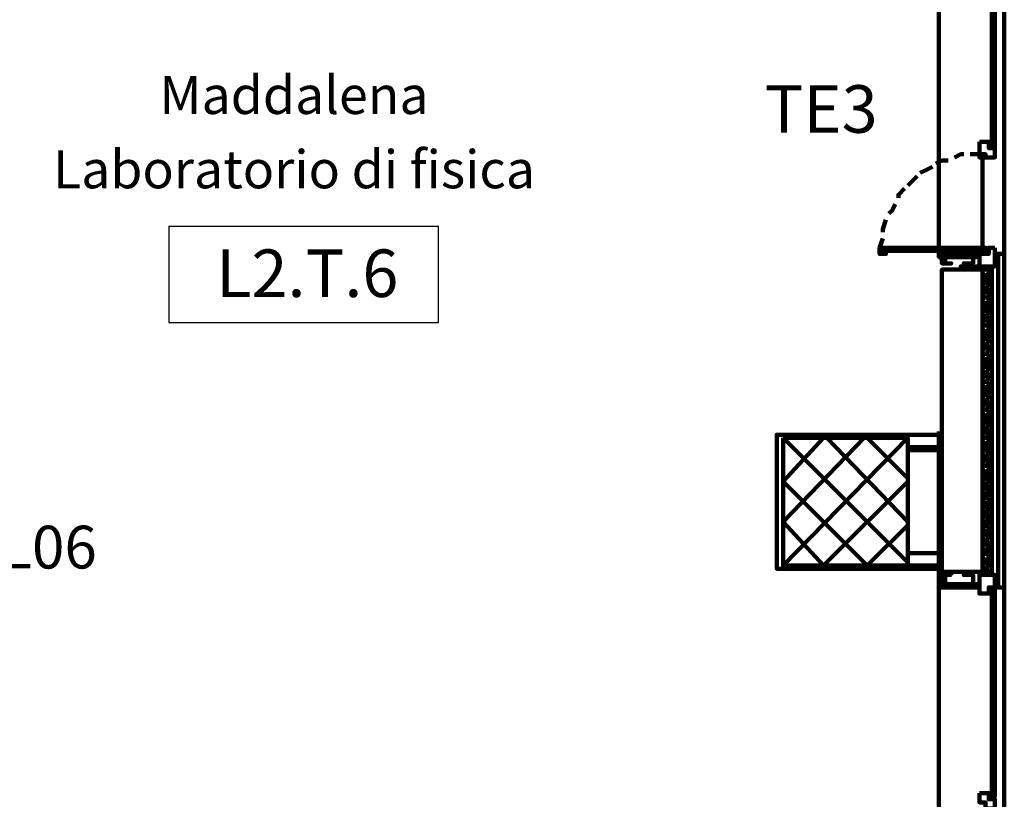
# Model space of a CAD drawing. Units: inches. Extents: x 67 to 967, y 28 to 586.
# Drawn here: x 502 to 508, y 237 to 242 of the extents above; entities that cross this region are included whole.
import ezdxf
from ezdxf.enums import TextEntityAlignment as Align

# ---------------------------------------------------------------- set-up
doc = ezdxf.new("R2010")
doc.units = ezdxf.units.IN
doc.header["$MEASUREMENT"] = 0
for name, color, linetype in [('CODICI', 7, 'CONTINUOUS'), ('CODICIARREDI', 7, 'CONTINUOUS'), ("destinazioni d'uso", 2, 'CONTINUOUS')]:
    doc.layers.add(name, color=color, linetype=linetype)
doc.layers.add('P', color=7, linetype='CONTINUOUS', lineweight=100)
doc.styles.add('ROMAND', font='times.ttf')

msp = doc.modelspace()

# ---------------------------------------------------------------- linework, layer by layer
at = {"layer": 'CODICI'}
for p, q in [((503.1136, 240.4316), (503.1136, 239.8229)), ((503.1136, 240.4316), (504.8155, 240.4316)), ((504.8155, 239.8229), (504.8155, 240.4316)), ((503.1136, 239.8229), (504.8155, 239.8229))]:
    msp.add_line(p, q, dxfattribs=at)
at = {"layer": 'P', "color": 4, "linetype": 'Continuous'}
for points in [[(507.9731, 242.262), (507.9731, 240.256)], [(508.3074, 240.9444), (508.3074, 242.2227), (508.3271, 242.2227), (508.3271, 240.9444), (508.3074, 240.9444)], [(508.3074, 240.9444), (508.3074, 242.2227), (508.3074, 242.2227), (508.3074, 240.9444), (508.3074, 240.9444)], [(508.3271, 242.262), (508.3861, 242.262), (508.3861, 240.256), (508.3271, 240.256)], [(508.2288, 240.964), (508.2288, 240.8854), (508.2681, 240.8854), (508.2681, 240.8657), (508.3271, 240.8657), (508.3271, 240.9247), (508.2878, 240.9247), (508.2878, 240.964), (508.2288, 240.964)], [(508.2878, 240.964), (508.3074, 240.964), (508.3074, 240.9444), (508.3271, 240.9444), (508.3271, 240.964), (508.3271, 240.964), (508.3271, 240.9247), (508.2878, 240.9247), (508.2878, 240.964)], [(508.0321, 240.846), (507.9928, 240.846), (507.9534, 240.8264)], [(508.1304, 240.8854), (508.1108, 240.8854), (508.0714, 240.8657)], [(508.2288, 240.8854), (508.1698, 240.8854)], [(508.2288, 240.8854), (508.2681, 240.8854), (508.2681, 240.8657), (508.2484, 240.8657), (508.2484, 240.8657), (508.2484, 240.8657), (508.2484, 240.8657), (508.2288, 240.8657), (508.2288, 240.8854)], [(508.2484, 240.2954), (508.2484, 240.8657), (508.2484, 240.8657), (508.2484, 240.2954), (508.2484, 240.2954)], [(508.2484, 240.2954), (508.2484, 240.8657), (508.2484, 240.8657), (508.2484, 240.2954), (508.2484, 240.2954)], [(507.9338, 240.8067), (507.8944, 240.787), (507.8551, 240.7674)], [(507.8354, 240.7477), (507.7764, 240.6887)], [(507.7568, 240.669), (507.7174, 240.6297), (507.7174, 240.61)], [(507.6978, 240.5707), (507.6781, 240.5314), (507.6584, 240.5117)], [(507.6388, 240.4724), (507.6191, 240.4134), (507.6191, 240.3937)], [(507.6191, 240.3544), (507.5994, 240.2954)], [(507.5994, 240.2954), (507.6388, 240.2954), (507.6388, 240.2954), (507.6191, 240.2954), (507.6191, 240.2757), (507.6388, 240.2757), (507.6388, 240.256), (507.5994, 240.256), (507.5994, 240.2954)], [(507.6191, 240.2757), (507.6191, 240.2954), (508.2091, 240.2954), (508.2091, 240.2757), (507.6191, 240.2757)], [(508.2288, 240.2954), (508.2091, 240.2954), (508.2091, 240.2954), (508.2091, 240.2954), (508.2091, 240.2757), (508.2091, 240.2757), (508.2091, 240.256), (508.2288, 240.256), (508.2288, 240.2954)], [(508.3271, 240.2954), (508.2878, 240.2954), (508.2878, 240.256), (508.2288, 240.256), (508.2288, 240.1774), (508.3271, 240.1774), (508.3271, 240.2954)], [(508.2288, 240.2954), (508.2484, 240.2954), (508.2484, 240.2954), (508.2484, 240.2954), (508.2484, 240.2954), (508.2681, 240.2954), (508.2681, 240.2757), (508.2288, 240.2757), (508.2288, 240.2954)], [(508.2091, 240.2757), (507.6191, 240.2757), (508.2091, 240.2757)], [(508.2288, 240.256), (507.9731, 240.256), (507.9731, 240.2364), (507.9928, 240.2364)], [(507.9731, 240.2364), (507.9731, 240.256), (508.2091, 240.256), (508.2091, 240.2364), (507.9731, 240.2364)], [(508.0518, 240.2364), (507.9928, 240.2364), (507.9928, 240.197), (508.0518, 240.197), (508.0124, 240.197), (508.0124, 240.2364), (508.0518, 240.2364)], [(508.1304, 240.2364), (508.1894, 240.2364), (508.1894, 240.197), (508.1304, 240.197), (508.1894, 240.197), (508.1894, 240.2364), (508.1304, 240.2364)], [(508.2091, 240.256), (508.2288, 240.256), (508.2288, 240.2364), (508.2288, 240.256), (508.2091, 240.256)], [(508.3468, 240.256), (508.3468, 238.1517)], [(508.3861, 240.256), (508.3861, 238.1517)], [(508.2484, 240.1577), (508.2484, 238.25), (507.9928, 238.25), (507.9928, 240.1577), (508.2484, 240.1577)], [(508.1108, 240.1577), (508.1108, 240.1774), (508.2288, 240.1774), (508.2288, 240.2167), (508.2288, 240.2167), (508.2288, 240.1577), (508.1108, 240.1577)], [(508.2681, 240.1577), (508.2484, 240.1577), (508.2484, 240.138), (508.2681, 240.1184)], [(508.2681, 240.1577), (508.2878, 240.1577)], [(508.2878, 240.1774), (508.2878, 240.1577), (508.2878, 240.1774)], [(508.2878, 240.138), (508.3074, 240.1577), (508.3074, 240.1774), (508.2878, 240.1774)], [(508.2878, 240.138), (508.2878, 240.1577)], [(508.3074, 240.1774), (508.3074, 238.2304)], [(508.2681, 240.1184), (508.2484, 240.1184), (508.2484, 240.1184), (508.2681, 240.0987)], [(508.2681, 240.0987), (508.2484, 240.0987), (508.2484, 240.079), (508.2484, 240.079), (508.2681, 240.079)], [(508.2878, 240.138), (508.2681, 240.1184)], [(508.2681, 240.1184), (508.2878, 240.1184)], [(508.2878, 240.0987), (508.2681, 240.0987)], [(508.2681, 240.0987), (508.2878, 240.0987)], [(508.2878, 240.138), (508.2878, 240.138)], [(508.2878, 240.1184), (508.3074, 240.1184), (508.3074, 240.138), (508.2878, 240.138)], [(508.2878, 240.1184), (508.2878, 240.1184)], [(508.2878, 240.0987), (508.2878, 240.1184)], [(508.2878, 240.079), (508.3074, 240.0987), (508.3074, 240.0987), (508.2878, 240.1184)], [(508.2878, 240.079), (508.2878, 240.0987)], [(508.2681, 240.079), (508.2484, 240.0594), (508.2484, 240.0397), (508.2681, 240.0397)], [(508.2681, 240.0397), (508.2484, 240.02), (508.2484, 240.02), (508.2681, 240.02)], [(508.2878, 240.079), (508.2681, 240.079)], [(508.2681, 240.079), (508.2878, 240.0594)], [(508.2878, 240.0594), (508.2681, 240.0397)], [(508.2681, 240.0397), (508.2878, 240.0397)], [(508.2878, 240.079), (508.2878, 240.079)], [(508.2878, 240.0594), (508.3074, 240.0594), (508.3074, 240.079), (508.2878, 240.079)], [(508.2878, 240.0594), (508.2878, 240.0594)], [(508.2878, 240.0594), (508.2878, 240.0594)], [(508.2878, 240.02), (508.3074, 240.02), (508.3074, 240.0594), (508.2878, 240.0594)], [(508.2878, 240.02), (508.2878, 240.0397)], [(508.2681, 240.02), (508.2484, 240.0004), (508.2484, 240.0004), (508.2681, 239.9807)], [(508.2681, 239.9807), (508.2484, 239.9807), (508.2484, 239.961), (508.2681, 239.9414)], [(508.2878, 240.02), (508.2681, 240.02)], [(508.2681, 240.02), (508.2878, 240.0004)], [(508.2878, 239.9807), (508.2681, 239.9807)], [(508.2681, 239.9807), (508.2878, 239.9807)], [(508.2878, 240.02), (508.2878, 240.02)], [(508.2878, 240.0004), (508.3074, 240.0004), (508.3074, 240.02), (508.2878, 240.02)], [(508.2878, 240.0004), (508.2878, 240.0004)], [(508.2878, 239.9807), (508.2878, 240.0004)], [(508.2878, 239.961), (508.3074, 239.9807), (508.3074, 240.0004), (508.2878, 240.0004)], [(508.2878, 239.961), (508.2878, 239.9807)], [(508.2681, 239.9414), (508.2484, 239.9414), (508.2484, 239.9414), (508.2681, 239.9217)], [(508.2681, 239.9217), (508.2484, 239.9217), (508.2484, 239.902), (508.2681, 239.902)], [(508.2878, 239.961), (508.2681, 239.9414)], [(508.2681, 239.9414), (508.2878, 239.9414)], [(508.2878, 239.9217), (508.2681, 239.9217)], [(508.2681, 239.9217), (508.2878, 239.9217)], [(508.2878, 239.961), (508.2878, 239.961)], [(508.2878, 239.9414), (508.3074, 239.9414), (508.3074, 239.961), (508.2878, 239.961)], [(508.2878, 239.9414), (508.2878, 239.9414)], [(508.2878, 239.9217), (508.2878, 239.9414)], [(508.2878, 239.902), (508.3074, 239.9217), (508.3074, 239.9414), (508.2878, 239.9414)], [(508.2878, 239.902), (508.2878, 239.9217)], [(508.2681, 239.902), (508.2484, 239.8824), (508.2484, 239.8627), (508.2681, 239.8627)], [(508.2681, 239.8627), (508.2484, 239.843), (508.2484, 239.843), (508.2681, 239.843)], [(508.2878, 239.902), (508.2681, 239.902)], [(508.2681, 239.902), (508.2878, 239.8824)], [(508.2878, 239.8824), (508.2681, 239.8627)], [(508.2681, 239.8627), (508.2878, 239.8627)], [(508.2878, 239.902), (508.2878, 239.902)], [(508.2878, 239.8824), (508.3074, 239.8824), (508.3074, 239.902), (508.2878, 239.902)], [(508.2878, 239.8824), (508.2878, 239.8824)], [(508.2878, 239.8824), (508.2878, 239.8824)], [(508.2878, 239.843), (508.3074, 239.843), (508.3074, 239.8824), (508.2878, 239.8824)], [(508.2878, 239.843), (508.2878, 239.8627)], [(508.2681, 239.843), (508.2484, 239.8234), (508.2484, 239.8234), (508.2681, 239.8037)], [(508.2681, 239.8037), (508.2484, 239.8037), (508.2484, 239.784), (508.2681, 239.7644)], [(508.2878, 239.843), (508.2681, 239.843)], [(508.2681, 239.843), (508.2878, 239.8234)], [(508.2878, 239.8037), (508.2681, 239.8037)], [(508.2681, 239.8037), (508.2878, 239.8037)], [(508.2878, 239.784), (508.2681, 239.7644)], [(508.2878, 239.843), (508.2878, 239.843)], [(508.2878, 239.8234), (508.3074, 239.8234), (508.3074, 239.843), (508.2878, 239.843)], [(508.2878, 239.8234), (508.2878, 239.8234)], [(508.2878, 239.8037), (508.2878, 239.8234)], [(508.2878, 239.784), (508.3074, 239.8037), (508.3074, 239.8234), (508.2878, 239.8234)], [(508.2878, 239.784), (508.2878, 239.8037)], [(508.2878, 239.784), (508.2878, 239.784)], [(508.2878, 239.7644), (508.3074, 239.7644), (508.3074, 239.784), (508.2878, 239.784)], [(508.2681, 239.7644), (508.2484, 239.7644), (508.2484, 239.7644), (508.2681, 239.7447)], [(508.2681, 239.7447), (508.2484, 239.7447), (508.2484, 239.725), (508.2681, 239.725)], [(508.2681, 239.725), (508.2484, 239.7054), (508.2484, 239.6857), (508.2681, 239.6857)], [(508.2681, 239.7644), (508.2878, 239.7644)], [(508.2878, 239.7447), (508.2681, 239.7447)], [(508.2681, 239.7447), (508.2878, 239.7447)], [(508.2878, 239.725), (508.2681, 239.725)], [(508.2681, 239.725), (508.2878, 239.7054)], [(508.2878, 239.7644), (508.2878, 239.7644)], [(508.2878, 239.7447), (508.2878, 239.7644)], [(508.2878, 239.725), (508.3074, 239.7447), (508.3074, 239.7644), (508.2878, 239.7644)], [(508.2878, 239.725), (508.2878, 239.7447)], [(508.2878, 239.725), (508.2878, 239.725)], [(508.2878, 239.7054), (508.3074, 239.7054), (508.3074, 239.725), (508.2878, 239.725)], [(508.2681, 239.6857), (508.2484, 239.666), (508.2484, 239.666), (508.2681, 239.666)], [(508.2681, 239.666), (508.2484, 239.6464), (508.2484, 239.6267), (508.2681, 239.6267)], [(508.2878, 239.7054), (508.2681, 239.6857)], [(508.2681, 239.6857), (508.2878, 239.6857)], [(508.2878, 239.666), (508.2681, 239.666)], [(508.2681, 239.666), (508.2878, 239.6464)], [(508.2878, 239.7054), (508.2878, 239.7054)], [(508.2878, 239.7054), (508.2878, 239.7054)], [(508.2878, 239.666), (508.3074, 239.666), (508.3074, 239.7054), (508.2878, 239.7054)], [(508.2878, 239.666), (508.2878, 239.6857)], [(508.2878, 239.666), (508.2878, 239.666)], [(508.2878, 239.6464), (508.3074, 239.6464), (508.3074, 239.666), (508.2878, 239.666)], [(508.2681, 239.6267), (508.2484, 239.6267), (508.2484, 239.607), (508.2681, 239.5874)], [(508.2878, 239.6464), (508.2681, 239.6267)], [(508.2681, 239.6267), (508.2878, 239.6267)], [(508.2878, 239.607), (508.2681, 239.5874)], [(508.2878, 239.6464), (508.2878, 239.6464)], [(508.2878, 239.6464), (508.2878, 239.6464)], [(508.2878, 239.607), (508.3074, 239.6267), (508.3074, 239.6464), (508.2878, 239.6464)], [(508.2878, 239.607), (508.2878, 239.6267)], [(508.2878, 239.607), (508.2878, 239.607)], [(508.2878, 239.5874), (508.3074, 239.5874), (508.3074, 239.607), (508.2878, 239.607)], [(508.2681, 239.5874), (508.2484, 239.5874), (508.2484, 239.5874), (508.2681, 239.5677)], [(508.2681, 239.5677), (508.2484, 239.5677), (508.2484, 239.548), (508.2681, 239.548)], [(508.2681, 239.548), (508.2484, 239.5284), (508.2484, 239.5087), (508.2681, 239.5087)], [(508.2681, 239.5874), (508.2878, 239.5874)], [(508.2878, 239.5677), (508.2681, 239.5677)], [(508.2681, 239.5677), (508.2878, 239.5677)], [(508.2878, 239.548), (508.2681, 239.548)], [(508.2681, 239.548), (508.2878, 239.5284)], [(508.2878, 239.5874), (508.2878, 239.5874)], [(508.2878, 239.5677), (508.2878, 239.5874)], [(508.2878, 239.548), (508.3074, 239.5677), (508.3074, 239.5874), (508.2878, 239.5874)], [(508.2878, 239.548), (508.2878, 239.5677)], [(508.2878, 239.548), (508.2878, 239.548)], [(508.2878, 239.5284), (508.3074, 239.5284), (508.3074, 239.548), (508.2878, 239.548)], [(508.2681, 239.5087), (508.2484, 239.489), (508.2484, 239.489), (508.2681, 239.489)], [(508.2681, 239.489), (508.2484, 239.4694), (508.2484, 239.4497), (508.2681, 239.4497)], [(508.2878, 239.5284), (508.2681, 239.5087)], [(508.2681, 239.5087), (508.2878, 239.5087)], [(508.2878, 239.489), (508.2681, 239.489)], [(508.2681, 239.489), (508.2878, 239.4694)], [(508.2878, 239.5284), (508.2878, 239.5284)], [(508.2878, 239.5284), (508.2878, 239.5284)], [(508.2878, 239.489), (508.3074, 239.489), (508.3074, 239.5284), (508.2878, 239.5284)], [(508.2878, 239.489), (508.2878, 239.5087)], [(508.2878, 239.489), (508.2878, 239.489)], [(508.2878, 239.4694), (508.3074, 239.4694), (508.3074, 239.489), (508.2878, 239.489)], [(508.2681, 239.4497), (508.2484, 239.4497), (508.2484, 239.43), (508.2681, 239.4104)], [(508.2878, 239.4694), (508.2681, 239.4497)], [(508.2681, 239.4497), (508.2878, 239.4497)], [(508.2878, 239.43), (508.2681, 239.4104)], [(508.2878, 239.4694), (508.2878, 239.4694)], [(508.2878, 239.4694), (508.2878, 239.4694)], [(508.2878, 239.43), (508.3074, 239.4497), (508.3074, 239.4694), (508.2878, 239.4694)], [(508.2878, 239.43), (508.2878, 239.4497)], [(508.2878, 239.43), (508.2878, 239.43)], [(508.2878, 239.4104), (508.3074, 239.4104), (508.3074, 239.43), (508.2878, 239.43)], [(508.2681, 239.4104), (508.2484, 239.4104), (508.2484, 239.4104), (508.2681, 239.3907)], [(508.2681, 239.3907), (508.2484, 239.3907), (508.2484, 239.371), (508.2681, 239.371)], [(508.2681, 239.371), (508.2484, 239.3514), (508.2484, 239.3317), (508.2681, 239.3317)], [(508.2681, 239.4104), (508.2878, 239.4104)], [(508.2878, 239.3907), (508.2681, 239.3907)], [(508.2681, 239.3907), (508.2878, 239.3907)], [(508.2878, 239.371), (508.2681, 239.371)], [(508.2681, 239.371), (508.2878, 239.3514)], [(508.2878, 239.3514), (508.2681, 239.3317)], [(508.2878, 239.4104), (508.2878, 239.4104)], [(508.2878, 239.3907), (508.2878, 239.4104)], [(508.2878, 239.371), (508.3074, 239.3907), (508.3074, 239.4104), (508.2878, 239.4104)], [(508.2878, 239.371), (508.2878, 239.3907)], [(508.2878, 239.371), (508.2878, 239.371)], [(508.2878, 239.3514), (508.3074, 239.3514), (508.3074, 239.371), (508.2878, 239.371)], [(508.2878, 239.3514), (508.2878, 239.3514)], [(508.2878, 239.3514), (508.2878, 239.3514)], [(508.2878, 239.312), (508.3074, 239.312), (508.3074, 239.3514), (508.2878, 239.3514)], [(508.2681, 239.3317), (508.2484, 239.312), (508.2484, 239.312), (508.2681, 239.312)], [(508.2681, 239.312), (508.2484, 239.2924), (508.2484, 239.2727), (508.2681, 239.2727)], [(508.2681, 239.3317), (508.2878, 239.3317)], [(508.2878, 239.312), (508.2681, 239.312)], [(508.2681, 239.312), (508.2878, 239.2924)], [(508.2878, 239.2924), (508.2681, 239.2727)], [(508.2878, 239.312), (508.2878, 239.3317)], [(508.2878, 239.312), (508.2878, 239.312)], [(508.2878, 239.2924), (508.3074, 239.2924), (508.3074, 239.312), (508.2878, 239.312)], [(508.2878, 239.2924), (508.2878, 239.2924)], [(508.2878, 239.2924), (508.2878, 239.2924)], [(508.2878, 239.253), (508.3074, 239.2727), (508.3074, 239.2924), (508.2878, 239.2924)], [(508.2681, 239.2727), (508.2484, 239.2727), (508.2484, 239.253), (508.2681, 239.2334)], [(508.2681, 239.2334), (508.2484, 239.2334), (508.2484, 239.2334), (508.2681, 239.2137)], [(508.2681, 239.2727), (508.2878, 239.2727)], [(508.2878, 239.253), (508.2681, 239.2334)], [(508.2681, 239.2334), (508.2878, 239.2334)], [(508.2878, 239.253), (508.2878, 239.2727)], [(508.2878, 239.253), (508.2878, 239.253)], [(508.2878, 239.2334), (508.3074, 239.2334), (508.3074, 239.253), (508.2878, 239.253)], [(508.2878, 239.2334), (508.2878, 239.2334)], [(508.2878, 239.2137), (508.2878, 239.2334)], [(508.2878, 239.194), (508.3074, 239.2137), (508.3074, 239.2334), (508.2878, 239.2334)], [(508.2681, 239.2137), (508.2484, 239.2137), (508.2484, 239.194), (508.2681, 239.194)], [(508.2681, 239.194), (508.2484, 239.1744), (508.2681, 239.1547)], [(508.2878, 239.2137), (508.2681, 239.2137)], [(508.2681, 239.2137), (508.2878, 239.2137)], [(508.2878, 239.194), (508.2681, 239.194)], [(508.2681, 239.194), (508.2878, 239.1744)], [(508.2878, 239.1744), (508.2681, 239.1547)], [(508.2878, 239.194), (508.2878, 239.2137)], [(508.2878, 239.194), (508.2878, 239.194)], [(508.2878, 239.1744), (508.3074, 239.1744), (508.3074, 239.194), (508.2878, 239.194)], [(508.2878, 239.1744), (508.2878, 239.1744)], [(508.2878, 239.1744), (508.2878, 239.1744)], [(508.2878, 239.135), (508.3074, 239.135), (508.3074, 239.1744), (508.2878, 239.1744)], [(507.9731, 239.1154), (506.9504, 239.1154), (506.9504, 238.2697), (507.9731, 238.2697)], [(507.9731, 239.135), (507.9731, 238.1714)], [(508.2681, 239.1547), (508.2484, 239.135), (508.2484, 239.135), (508.2681, 239.135)], [(508.2681, 239.135), (508.2484, 239.1154), (508.2484, 239.0957), (508.2681, 239.0957)], [(508.2681, 239.1547), (508.2878, 239.1547)], [(508.2878, 239.135), (508.2681, 239.135)], [(508.2681, 239.135), (508.2878, 239.1154)], [(508.2878, 239.1154), (508.2681, 239.0957)], [(508.2878, 239.135), (508.2878, 239.1547)], [(508.2878, 239.135), (508.2878, 239.135)], [(508.2878, 239.1154), (508.3074, 239.1154), (508.3074, 239.135), (508.2878, 239.135)], [(508.2878, 239.1154), (508.2878, 239.1154)], [(508.2878, 239.1154), (508.2878, 239.1154)], [(508.2878, 239.0957), (508.3074, 239.0957), (508.3074, 239.1154), (508.2878, 239.1154)], [(506.9898, 238.8204), (507.2454, 239.0957)], [(506.9898, 238.5647), (507.5011, 239.0957)], [(506.9898, 238.2894), (507.7764, 239.0957)], [(507.7764, 238.309), (506.9898, 239.0957)], [(506.9898, 239.0957), (506.9898, 238.2894), (507.7764, 238.2894), (507.7764, 239.0957), (506.9898, 239.0957)], [(506.9898, 239.0957), (506.9898, 238.2894), (507.7764, 238.2894), (507.7764, 239.0957), (506.9898, 239.0957)], [(507.7764, 238.5647), (507.2651, 239.0957)], [(507.7764, 238.84), (507.5208, 239.0957)], [(508.2681, 239.0957), (508.2484, 239.0957), (508.2484, 239.0957), (508.2484, 239.076), (508.2681, 239.0564)], [(508.2681, 239.0564), (508.2484, 239.0564), (508.2484, 239.0564), (508.2681, 239.0367)], [(508.2681, 239.0957), (508.2878, 239.0957)], [(508.2878, 239.076), (508.2681, 239.0564)], [(508.2681, 239.0564), (508.2878, 239.0564)], [(508.2878, 239.0957), (508.2878, 239.0957)], [(508.2878, 239.076), (508.2878, 239.0957)], [(508.2878, 239.0564), (508.3074, 239.0564), (508.3074, 239.076), (508.2878, 239.0957)], [(508.2878, 239.0564), (508.2878, 239.0564)], [(508.2878, 239.0367), (508.2878, 239.0564)], [(508.2878, 239.017), (508.3074, 239.0367), (508.3074, 239.0564), (508.2878, 239.0564)], [(507.7764, 239.0367), (507.9731, 239.0367)], [(507.7764, 239.017), (507.9731, 239.017)], [(508.2681, 239.0367), (508.2484, 239.0367), (508.2484, 239.017), (508.2681, 239.017)], [(508.2681, 239.017), (508.2484, 239.017), (508.2484, 238.9974), (508.2681, 238.9777)], [(508.2681, 238.9777), (508.2484, 238.958), (508.2484, 238.958), (508.2681, 238.958)], [(508.2878, 239.0367), (508.2681, 239.0367)], [(508.2681, 239.0367), (508.2878, 239.0367)], [(508.2878, 239.017), (508.2681, 239.017)], [(508.2681, 239.017), (508.2878, 238.9974)], [(508.2878, 238.9974), (508.2681, 238.9777)], [(508.2681, 238.9777), (508.2878, 238.9777)], [(508.2878, 239.017), (508.2878, 239.0367)], [(508.2878, 239.017), (508.2878, 239.017)], [(508.2878, 238.9974), (508.3074, 238.9974), (508.3074, 239.017), (508.2878, 239.017)], [(508.2878, 238.9974), (508.2878, 238.9974)], [(508.2878, 238.9974), (508.2878, 238.9974)], [(508.2878, 238.958), (508.3074, 238.958), (508.3074, 238.9974), (508.2878, 238.9974)], [(508.2878, 238.958), (508.2878, 238.9777)], [(508.2681, 238.958), (508.2484, 238.9384), (508.2484, 238.9187), (508.2681, 238.9187)], [(508.2681, 238.9187), (508.2484, 238.9187), (508.2484, 238.9187), (508.2484, 238.899), (508.2681, 238.8794)], [(508.2878, 238.958), (508.2681, 238.958)], [(508.2681, 238.958), (508.2878, 238.9384)], [(508.2878, 238.9384), (508.2681, 238.9187)], [(508.2681, 238.9187), (508.2878, 238.9187)], [(508.2878, 238.958), (508.2878, 238.958)], [(508.2878, 238.9384), (508.3074, 238.9384), (508.3074, 238.958), (508.2878, 238.958)], [(508.2878, 238.9384), (508.2878, 238.9384)], [(508.2878, 238.9384), (508.2878, 238.9384)], [(508.2878, 238.9187), (508.3074, 238.9187), (508.3074, 238.9384), (508.2878, 238.9384)], [(508.2878, 238.9187), (508.2878, 238.9187)], [(508.2878, 238.899), (508.2878, 238.9187)], [(508.2878, 238.8794), (508.3074, 238.8794), (508.3074, 238.899), (508.2878, 238.9187)], [(508.2681, 238.8794), (508.2484, 238.8794), (508.2484, 238.8794), (508.2681, 238.8597)], [(508.2681, 238.8597), (508.2484, 238.8597), (508.2484, 238.84), (508.2681, 238.84)], [(508.2878, 238.899), (508.2681, 238.8794)], [(508.2681, 238.8794), (508.2878, 238.8794)], [(508.2878, 238.8597), (508.2681, 238.8597)], [(508.2681, 238.8597), (508.2878, 238.8597)], [(508.2878, 238.8794), (508.2878, 238.8794)], [(508.2878, 238.8597), (508.2878, 238.8794)], [(508.2878, 238.84), (508.3074, 238.8597), (508.3074, 238.8794), (508.2878, 238.8794)], [(508.2878, 238.84), (508.2878, 238.8597)], [(507.5208, 238.2894), (506.9898, 238.8204)], [(507.2454, 238.2894), (507.7764, 238.8204)], [(508.2681, 238.84), (508.2484, 238.84), (508.2484, 238.8204), (508.2681, 238.8007)], [(508.2681, 238.8007), (508.2484, 238.781), (508.2484, 238.781), (508.2681, 238.781)], [(508.2878, 238.84), (508.2681, 238.84)], [(508.2681, 238.84), (508.2878, 238.8204)], [(508.2878, 238.8204), (508.2681, 238.8007)], [(508.2681, 238.8007), (508.2878, 238.8007)], [(508.2878, 238.84), (508.2878, 238.84)], [(508.2878, 238.8204), (508.3074, 238.8204), (508.3074, 238.84), (508.2878, 238.84)], [(508.2878, 238.8204), (508.2878, 238.8204)], [(508.2878, 238.8204), (508.2878, 238.8204)], [(508.2878, 238.781), (508.3074, 238.8007), (508.3074, 238.8204), (508.2878, 238.8204)], [(508.2878, 238.781), (508.2878, 238.8007)], [(508.2681, 238.781), (508.2484, 238.7614), (508.2484, 238.7417), (508.2681, 238.7417)], [(508.2681, 238.7417), (508.2484, 238.7417), (508.2484, 238.7417), (508.2484, 238.722), (508.2681, 238.722)], [(508.2878, 238.781), (508.2681, 238.781)], [(508.2681, 238.781), (508.2878, 238.7614)], [(508.2878, 238.7614), (508.2681, 238.7417)], [(508.2681, 238.7417), (508.2878, 238.7417)], [(508.2878, 238.781), (508.2878, 238.781)], [(508.2878, 238.7614), (508.3074, 238.7614), (508.3074, 238.781), (508.2878, 238.781)], [(508.2878, 238.7614), (508.2878, 238.7614)], [(508.2878, 238.7614), (508.2878, 238.7614)], [(508.2878, 238.7417), (508.3074, 238.7417), (508.3074, 238.7614), (508.2878, 238.7614)], [(508.2878, 238.7417), (508.2878, 238.7417)], [(508.2878, 238.722), (508.2878, 238.7417)], [(508.2878, 238.7024), (508.3074, 238.7024), (508.3074, 238.722), (508.2878, 238.7417)], [(508.2681, 238.722), (508.2484, 238.7024), (508.2484, 238.7024), (508.2681, 238.6827)], [(508.2681, 238.6827), (508.2484, 238.6827), (508.2484, 238.663), (508.2681, 238.663)], [(508.2878, 238.722), (508.2681, 238.722)], [(508.2681, 238.722), (508.2878, 238.7024)], [(508.2878, 238.6827), (508.2681, 238.6827)], [(508.2681, 238.6827), (508.2878, 238.6827)], [(508.2878, 238.7024), (508.2878, 238.7024)], [(508.2878, 238.6827), (508.2878, 238.7024)], [(508.2878, 238.663), (508.3074, 238.6827), (508.3074, 238.7024), (508.2878, 238.7024)], [(508.2878, 238.663), (508.2878, 238.6827)], [(508.2681, 238.663), (508.2484, 238.663), (508.2484, 238.6434), (508.2681, 238.6237)], [(508.2681, 238.6237), (508.2484, 238.604), (508.2484, 238.604), (508.2681, 238.604)], [(508.2681, 238.604), (508.2484, 238.5844), (508.2484, 238.5647), (508.2681, 238.5647)], [(508.2878, 238.663), (508.2681, 238.663)], [(508.2681, 238.663), (508.2878, 238.6434)], [(508.2878, 238.6434), (508.2681, 238.6237)], [(508.2681, 238.6237), (508.2878, 238.6237)], [(508.2878, 238.604), (508.2681, 238.604)], [(508.2681, 238.604), (508.2878, 238.5844)], [(508.2878, 238.663), (508.2878, 238.663)], [(508.2878, 238.6434), (508.3074, 238.6434), (508.3074, 238.663), (508.2878, 238.663)], [(508.2878, 238.6434), (508.2878, 238.6434)], [(508.2878, 238.6434), (508.2878, 238.6434)], [(508.2878, 238.604), (508.3074, 238.6237), (508.3074, 238.6434), (508.2878, 238.6434)], [(508.2878, 238.604), (508.2878, 238.6237)], [(508.2878, 238.604), (508.2878, 238.604)], [(508.2878, 238.5844), (508.3074, 238.5844), (508.3074, 238.604), (508.2878, 238.604)], [(507.2454, 238.2894), (506.9898, 238.5647)], [(507.5208, 238.2894), (507.7764, 238.545)], [(508.2681, 238.5647), (508.2484, 238.5647), (508.2484, 238.5647), (508.2484, 238.545), (508.2681, 238.545)], [(508.2681, 238.545), (508.2484, 238.5254), (508.2484, 238.5254), (508.2681, 238.5057)], [(508.2878, 238.5844), (508.2681, 238.5647)], [(508.2681, 238.5647), (508.2878, 238.5647)], [(508.2878, 238.545), (508.2681, 238.545)], [(508.2681, 238.545), (508.2878, 238.5254)], [(508.2878, 238.5844), (508.2878, 238.5844)], [(508.2878, 238.5844), (508.2878, 238.5844)], [(508.2878, 238.5647), (508.3074, 238.5647), (508.3074, 238.5844), (508.2878, 238.5844)], [(508.2878, 238.5647), (508.2878, 238.5647)], [(508.2878, 238.545), (508.2878, 238.5647)], [(508.2878, 238.5254), (508.3074, 238.5254), (508.3074, 238.545), (508.2878, 238.5647)], [(508.2681, 238.5057), (508.2484, 238.5057), (508.2484, 238.486), (508.2681, 238.486)], [(508.2681, 238.486), (508.2484, 238.486), (508.2484, 238.4664), (508.2681, 238.4467)], [(508.2878, 238.5057), (508.2681, 238.5057)], [(508.2681, 238.5057), (508.2878, 238.5057)], [(508.2878, 238.486), (508.2681, 238.486)], [(508.2681, 238.486), (508.2878, 238.4664)], [(508.2878, 238.5254), (508.2878, 238.5254)], [(508.2878, 238.5057), (508.2878, 238.5254)], [(508.2878, 238.486), (508.3074, 238.5057), (508.3074, 238.5254), (508.2878, 238.5254)], [(508.2878, 238.486), (508.2878, 238.5057)], [(508.2878, 238.486), (508.2878, 238.486)], [(508.2878, 238.4664), (508.3074, 238.4664), (508.3074, 238.486), (508.2878, 238.486)], [(508.2681, 238.4467), (508.2484, 238.427), (508.2681, 238.427)], [(508.2681, 238.427), (508.2484, 238.4074), (508.2484, 238.3877), (508.2681, 238.3877)], [(508.2878, 238.4664), (508.2681, 238.4467)], [(508.2681, 238.4467), (508.2878, 238.4467)], [(508.2878, 238.427), (508.2681, 238.427)], [(508.2681, 238.427), (508.2878, 238.4074)], [(508.2878, 238.4664), (508.2878, 238.4664)], [(508.2878, 238.4664), (508.2878, 238.4664)], [(508.2878, 238.427), (508.3074, 238.4467), (508.3074, 238.4664), (508.2878, 238.4664)], [(508.2878, 238.427), (508.2878, 238.4467)], [(508.2878, 238.427), (508.2878, 238.427)], [(508.2878, 238.4074), (508.3074, 238.4074), (508.3074, 238.427), (508.2878, 238.427)], [(507.7764, 238.368), (507.9731, 238.368)], [(508.2681, 238.3877), (508.2484, 238.3877), (508.2484, 238.3877), (508.2484, 238.368), (508.2681, 238.368)], [(508.2681, 238.368), (508.2484, 238.3484), (508.2484, 238.3287), (508.2681, 238.3287)], [(508.2878, 238.4074), (508.2681, 238.3877)], [(508.2681, 238.3877), (508.2878, 238.3877)], [(508.2878, 238.368), (508.2681, 238.368)], [(508.2681, 238.368), (508.2878, 238.3484)], [(508.2878, 238.4074), (508.2878, 238.4074)], [(508.2878, 238.4074), (508.2878, 238.4074)], [(508.2878, 238.3877), (508.3074, 238.3877), (508.3074, 238.4074), (508.2878, 238.4074)], [(508.2878, 238.3877), (508.2878, 238.3877)], [(508.2878, 238.368), (508.2878, 238.3877)], [(508.2878, 238.3484), (508.3074, 238.3484), (508.3074, 238.368), (508.2878, 238.3877)], [(508.2681, 238.3287), (508.2484, 238.3287), (508.2484, 238.309), (508.2681, 238.309)], [(508.2681, 238.309), (508.2484, 238.309), (508.2484, 238.2894), (508.2681, 238.2697)], [(508.2878, 238.3287), (508.2681, 238.3287)], [(508.2681, 238.3287), (508.2878, 238.3287)], [(508.2878, 238.309), (508.2681, 238.309)], [(508.2681, 238.309), (508.2878, 238.2894)], [(508.2878, 238.3484), (508.2878, 238.3484)], [(508.2878, 238.3287), (508.2878, 238.3484)], [(508.2878, 238.309), (508.3074, 238.3287), (508.3074, 238.3484), (508.2878, 238.3484)], [(508.2878, 238.309), (508.2878, 238.3287)], [(508.2878, 238.309), (508.2878, 238.309)], [(508.2878, 238.2894), (508.3074, 238.2894), (508.3074, 238.309), (508.2878, 238.309)], [(507.7764, 238.2894), (507.9731, 238.2894)], [(508.1108, 238.25), (508.1108, 238.25), (508.2288, 238.25), (508.2288, 238.2107), (508.2288, 238.2107), (508.2288, 238.25), (508.1108, 238.25)], [(508.2681, 238.2697), (508.2484, 238.2697), (508.2484, 238.25), (508.2681, 238.25)], [(508.2878, 238.2894), (508.2681, 238.2697)], [(508.2681, 238.2697), (508.2878, 238.2697)], [(508.2878, 238.25), (508.2681, 238.25)], [(508.2878, 238.2894), (508.2878, 238.2894)], [(508.2878, 238.2894), (508.2878, 238.2894)], [(508.2878, 238.25), (508.3074, 238.2697), (508.3074, 238.2894), (508.2878, 238.2894)], [(508.2878, 238.25), (508.2878, 238.2697)], [(508.2878, 238.25), (508.2878, 238.2304)], [(507.9731, 238.1714), (507.9731, 238.1714), (508.2091, 238.1714), (508.2091, 238.1714), (507.9731, 238.1714)], [(507.9928, 238.1714), (507.9731, 238.1714), (507.9731, 238.1517), (508.2288, 238.1517)], [(508.0518, 238.2304), (508.0518, 238.2304), (507.9928, 238.2304), (507.9928, 238.1714), (508.0518, 238.1714), (508.0518, 238.1714), (508.0124, 238.1714), (508.0124, 238.2304), (508.0518, 238.2304)], [(508.1304, 238.1714), (508.1894, 238.1714), (508.1894, 238.2304), (508.1304, 238.2304), (508.1304, 238.2304), (508.1894, 238.2304), (508.1894, 238.1714), (508.1304, 238.1714), (508.1304, 238.1714)], [(508.2091, 238.1714), (508.2288, 238.1714), (508.2288, 238.191), (508.2288, 238.1714), (508.2091, 238.1714), (508.2091, 238.1714)], [(508.2878, 238.1124), (508.2288, 238.1124), (508.2288, 238.2304), (508.3271, 238.2304), (508.3271, 238.1517), (508.2878, 238.1517), (508.2878, 238.1124)], [(507.9731, 238.1517), (507.9731, 236.1654)], [(508.2878, 238.1517), (508.3271, 238.1517), (508.3271, 238.1124), (508.3271, 238.1124), (508.3271, 238.132), (508.3074, 238.132), (508.3074, 238.1124), (508.2878, 238.1124), (508.2878, 238.1517)], [(508.3074, 236.8537), (508.3074, 238.132), (508.3271, 238.132), (508.3271, 236.8537), (508.3074, 236.8537)], [(508.3074, 236.8537), (508.3074, 238.132), (508.3074, 238.132), (508.3074, 236.8537), (508.3074, 236.8537)], [(508.3271, 238.1517), (508.3861, 238.1517), (508.3861, 236.1654), (508.3271, 236.1654)], [(508.2288, 236.8537), (508.2288, 236.7947), (508.2681, 236.7947), (508.2681, 236.7554), (508.3271, 236.7554), (508.3271, 236.8144), (508.2878, 236.8144), (508.2878, 236.8537), (508.2288, 236.8537)], [(508.2878, 236.8537), (508.3074, 236.8537), (508.3074, 236.8537), (508.3271, 236.8537), (508.3271, 236.8537), (508.3271, 236.8537), (508.3271, 236.834), (508.2878, 236.834), (508.2878, 236.8537)]]:
    msp.add_lwpolyline(points, dxfattribs=at)

# ---------------------------------------------------------------- texts
at = {"layer": 'CODICI', "color": 7, "style": 'ROMAND'}
msp.add_text('L2.T.6', height=0.3, dxfattribs=at).set_placement((503.9876, 239.9845), align=Align.CENTER)
at = {"layer": 'CODICIARREDI', "color": 7, "style": 'ROMAND'}
for s, height, p in [('TE3', 0.3, (507.2301, 241.0211)), ('ARL06', 0.27, (502.1258, 238.2711))]:
    msp.add_text(s, height=height, dxfattribs=at).set_placement(p, align=Align.CENTER)
at = {"layer": "destinazioni d'uso", "style": 'ROMAND'}
for s, p in [('Maddalena ', (503.9402, 241.1394)), ('Laboratorio di fisica ', (503.9402, 240.6706))]:
    msp.add_text(s, height=0.24, dxfattribs=at).set_placement(p, align=Align.CENTER)

doc.saveas('drawing.dxf')
